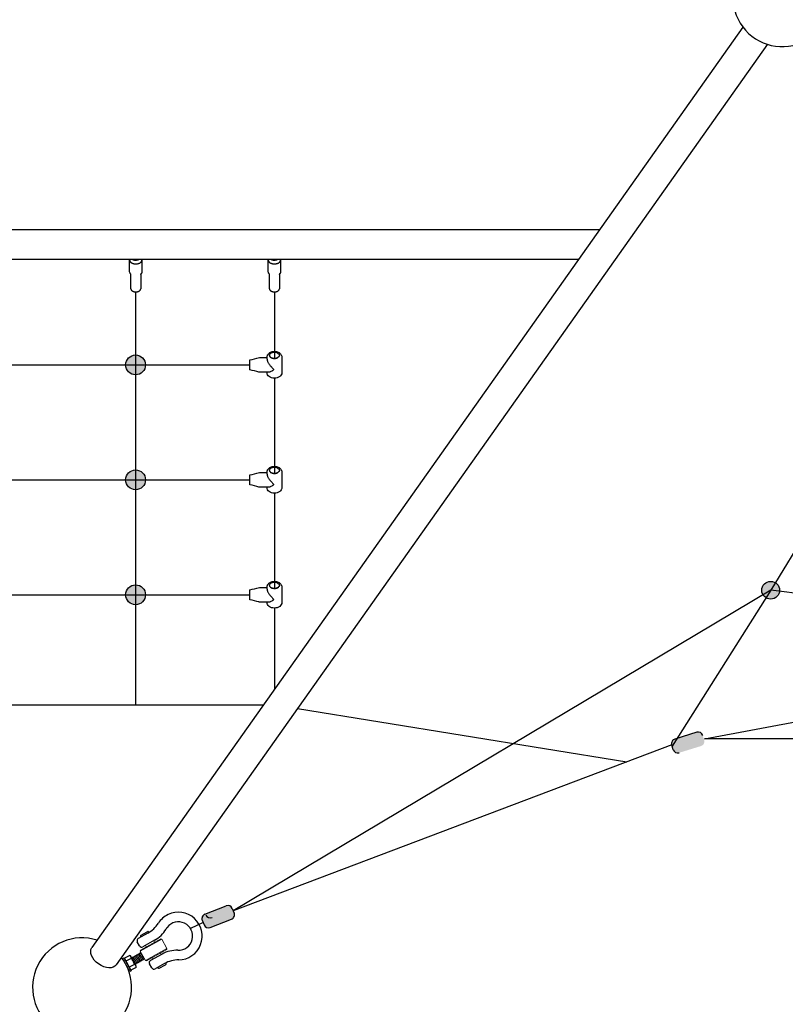
# Model space of a CAD drawing. Extents: x -265793 to 829, y -9054 to 54830.
# Drawn here: x -13463 to -11917, y -7299 to -5310 of the extents above; entities that cross this region are included whole.
import ezdxf

# ---------------------------------------------------------------- set-up
doc = ezdxf.new("R2010")
doc.units = 0
doc.layers.get('0').update_dxf_attribs({"linetype": 'CONTINUOUS'})
doc.layers.add('MAKE2D VISIBLE LINES', color=7, linetype='CONTINUOUS')

# ---------------------------------------------------------------- blocks, each defined once
blk = doc.blocks.new('802샤클부')
for p, q in [((34005.62757063539, -15441.50500494229), (34005.62757063539, -15438.30500494229)), ((34005.62757063539, -15438.30500494229), (34035.62757063539, -15438.30500494229)), ((34035.62757063539, -15441.50500494229), (34005.62757063539, -15441.50500494229)), ((34006.77093063539, -15453.43244494229), (34006.77093063539, -15441.50500494229)), ((34006.77093063539, -15441.50500494229), (34034.48421063539, -15441.50500494229)), ((34013.6987706354, -15453.43244494229), (34013.6987706354, -15441.50500494229)), ((34027.55637063539, -15453.43244494229), (34027.55637063539, -15441.50500494229)), ((34034.48421063539, -15441.50500494229), (34034.48421063539, -15453.43244494229)), ((34035.62757063539, -15438.30500494229), (34035.62757063539, -15441.50500494229)), ((34006.77093063539, -15453.43244494229), (34008.62757063539, -15454.50500494229)), ((34008.62757063539, -15454.50500494229), (34032.62757063539, -15454.50500494229)), ((34032.62757063539, -15454.50500494229), (34034.48421063539, -15453.43244494229)), ((33985.56999207521, -15491.14239813116), (33984.95105017575, -15491.14239813116)), ((33985.57116847431, -15507.34161640338), (33985.57116847431, -15485.43370712705)), ((33990.38338510857, -15480.62149049279), (34000.0078183771, -15480.62149049279)), ((34004.82003501135, -15512.45830632251), (34004.82003501135, -15485.43370712705)), ((34036.43534153925, -15512.45830632251), (34036.43534153925, -15485.43370712705)), ((34041.24755817351, -15480.62149049279), (34050.87199144204, -15480.62149049279)), ((34055.68420807629, -15507.34161640338), (34055.68420807629, -15485.43370712705)), ((34055.68420807629, -15491.14239813116), (34056.30314997576, -15491.14239813116)), ((33982.54494185861, -15493.54850644829), (33982.54494185861, -15507.98515635107)), ((33985.49263613563, -15510.3912646682), (33984.95105017574, -15510.3912646682)), ((34055.76156401587, -15510.3912646682), (34056.30314997576, -15510.3912646682)), ((34058.70925829288, -15493.54850644829), (34058.70925829288, -15507.98515635107))]:
    blk.add_line(p, q)
at = {"color": 7, "lineweight": 0}
for p, q in [((34012.99791658793, -15456.49091995101), (34028.25628356357, -15455.20629212632)), ((34012.99791658793, -15459.38203839603), (34028.25628356357, -15458.09741057134)), ((34012.99791658793, -15462.27315684106), (34028.25628356357, -15460.98852901636)), ((34012.99791658793, -15465.16427528608), (34028.25628356357, -15463.87964746138)), ((34012.99791658793, -15468.0553937311), (34028.25628356357, -15466.77076590641)), ((34012.99791658793, -15470.94651217612), (34028.25628356357, -15469.66188435143)), ((34012.99791658793, -15473.83763062114), (34028.25628356357, -15472.55300279645)), ((34014.67582796176, -15476.58748285848), (34028.25628356357, -15475.44412124147))]:
    blk.add_line(p, q, dxfattribs=at)
at = {"linetype": 'Continuous', "lineweight": 0}
for p, q in [((34004.82003501135, -15491.14239813116), (34008.19865672125, -15491.14239813116)), ((34009.6900699238, -15526.30125627648), (34009.6900699238, -15476.58748285848)), ((34031.56413022771, -15526.30125627648), (34031.56413022771, -15476.58748285848)), ((34033.05554343025, -15491.14239813116), (34036.43534153925, -15491.14239813115)), ((34004.82003501135, -15510.3912646682), (34008.19865672125, -15510.3912646682)), ((34033.05554343025, -15510.3912646682), (34036.43534153925, -15510.3912646682))]:
    blk.add_line(p, q, dxfattribs=at)
at = {"color": 7, "lineweight": 0}
for points in [[(34012.6760537923, -15459.22110699821), (34012.63652678231, -15459.30204325676), (34012.63652678231, -15459.38203839603), (34012.63652678231, -15459.4620335353), (34012.71652192157, -15459.50250166457)], [(34012.6760537923, -15462.11222544323), (34012.63652678231, -15462.19316170179), (34012.63652678231, -15462.27315684105), (34012.63652678231, -15462.35315198032), (34012.71652192157, -15462.3936201096)], [(34012.6760537923, -15464.96381687827), (34012.63652678231, -15465.04381201754), (34012.63652678231, -15465.1238071568), (34012.63652678231, -15465.20474341536), (34012.71652192157, -15465.28473855462)], [(34012.6760537923, -15467.85493532329), (34012.63652678231, -15467.93493046256), (34012.63652678231, -15468.01492560182), (34012.63652678231, -15468.09586186037), (34012.71652192157, -15468.17585699964)], [(34012.6760537923, -15470.74605376831), (34012.63652678231, -15470.82604890757), (34012.63652678231, -15470.90604404684), (34012.63652678231, -15470.98698030539), (34012.71652192157, -15471.02650731538)], [(34012.6760537923, -15459.22110699821), (34013.921154607, -15457.9769473028), (34013.96162273628, -15457.89601104425), (34013.96162273628, -15457.81601590498), (34013.921154607, -15457.73602076571), (34013.88068647772, -15457.65508450716), (34012.71652192157, -15456.65185134882)], [(34012.6760537923, -15462.11222544323), (34013.921154607, -15460.86806574782), (34013.96162273628, -15460.78712948927), (34013.96162273628, -15460.70713435), (34013.921154607, -15460.62713921074), (34013.88068647772, -15460.54620295218), (34012.71652192157, -15459.50250166457)], [(34012.6760537923, -15464.96381687827), (34013.921154607, -15463.71871606356), (34013.96162273628, -15463.67824793429), (34013.96162273628, -15463.59825279502), (34013.96162273628, -15463.51825765575), (34013.88068647772, -15463.4373213972), (34012.71652192157, -15462.3936201096)], [(34012.6760537923, -15467.85493532329), (34013.921154607, -15466.60983450859), (34013.96162273628, -15466.52983936932), (34013.96162273628, -15466.44890311076), (34013.921154607, -15466.3689079715), (34013.88068647772, -15466.32843984222), (34012.71652192157, -15465.28473855462)], [(34012.6760537923, -15470.74605376831), (34013.921154607, -15469.50095295361), (34013.96162273628, -15469.42095781434), (34013.96162273628, -15469.34002155579), (34013.921154607, -15469.26002641652), (34013.88068647772, -15469.18003127726), (34012.71652192157, -15468.17585699964)], [(34012.6760537923, -15473.59576296477), (34013.921154607, -15472.35160326936), (34013.96162273628, -15472.2706670108), (34013.96162273628, -15472.19067187154), (34013.921154607, -15472.11067673227), (34013.88068647772, -15472.02974047372), (34012.71652192157, -15471.02650731538)], [(34012.71652192157, -15456.37045668247), (34012.67699491158, -15456.41092481174), (34012.67699491158, -15456.49091995101), (34012.67699491158, -15456.57185620956), (34012.71652192157, -15456.65185134882)], [(34012.71652192157, -15456.37045668247), (34013.921154607, -15455.08582885777), (34013.96162273628, -15455.0453607285), (34013.96162273628, -15454.96536558923), (34013.96162273628, -15454.88537044996), (34013.88162759701, -15454.80443419141), (34013.54736843523, -15454.50500494229)], [(34027.29257741522, -15456.57185620956), (34027.25305040523, -15456.65185134882), (34027.25305040523, -15456.73184648809), (34027.25305040523, -15456.81278274664), (34027.3330455445, -15456.85230975664)], [(34027.29257741522, -15459.42156540602), (34027.25305040523, -15459.50250166457), (34027.25305040523, -15459.58249680384), (34027.25305040523, -15459.66249194311), (34027.3330455445, -15459.70296007238)], [(34027.29257741522, -15462.31268385104), (34027.25305040523, -15462.3936201096), (34027.25305040523, -15462.47361524886), (34027.25305040523, -15462.55361038813), (34027.3330455445, -15462.59407851741)], [(34027.29257741522, -15465.16427528608), (34027.25305040523, -15465.24427042534), (34027.25305040523, -15465.32426556461), (34027.25305040523, -15465.40520182316), (34027.3330455445, -15465.48519696243)], [(34027.29257741522, -15468.0553937311), (34027.25305040523, -15468.13538887037), (34027.25305040523, -15468.21538400963), (34027.25305040523, -15468.29632026818), (34027.3330455445, -15468.37631540745)], [(34027.29257741522, -15470.94651217612), (34027.25305040523, -15471.02650731538), (34027.25305040523, -15471.10650245465), (34027.25305040523, -15471.1874387132), (34027.3330455445, -15471.22696572319)], [(34027.29257741522, -15456.57185620956), (34028.53767822993, -15455.32675539486), (34028.57814635921, -15455.24676025559), (34028.57814635921, -15455.16582399704), (34028.53767822993, -15455.08582885777), (34028.49721010065, -15455.00583371851), (34027.91658667405, -15454.50500494229)], [(34027.29257741522, -15459.42156540602), (34028.53767822993, -15458.17740571061), (34028.57814635921, -15458.09646945205), (34028.57814635921, -15458.01647431279), (34028.53767822993, -15457.93647917352), (34028.49721010065, -15457.85554291497), (34027.3330455445, -15456.85230975664)], [(34027.29257741522, -15462.31268385104), (34028.53767822993, -15461.06852415563), (34028.57814635921, -15460.98758789708), (34028.57814635921, -15460.90759275781), (34028.53767822993, -15460.82759761855), (34028.49721010065, -15460.74666135999), (34027.3330455445, -15459.70296007238)], [(34027.29257741522, -15465.16427528608), (34028.53767822993, -15463.91917447137), (34028.57814635921, -15463.8787063421), (34028.57814635921, -15463.79871120283), (34028.57814635921, -15463.71871606356), (34028.49721010065, -15463.63777980501), (34027.3330455445, -15462.59407851741)], [(34027.29257741522, -15468.0553937311), (34028.53767822993, -15466.81029291639), (34028.57814635921, -15466.73029777713), (34028.57814635921, -15466.64936151858), (34028.53767822993, -15466.56936637931), (34028.49721010065, -15466.52889825003), (34027.3330455445, -15465.48519696243)], [(34027.29257741522, -15470.94651217612), (34028.53767822993, -15469.70141136142), (34028.57814635921, -15469.62141622215), (34028.57814635921, -15469.5404799636), (34028.53767822993, -15469.46048482433), (34028.49721010065, -15469.38048968507), (34027.3330455445, -15468.37631540745)], [(34027.29257741522, -15473.79622137258), (34028.53767822993, -15472.55206167717), (34028.57814635921, -15472.47112541861), (34028.57814635921, -15472.39113027935), (34028.53767822993, -15472.31113514008), (34028.49721010065, -15472.23019888153), (34027.3330455445, -15471.22696572319)], [(34012.6760537923, -15473.59576296477), (34012.63652678231, -15473.67669922332), (34012.63652678231, -15473.75669436259), (34012.63652678231, -15473.83668950186), (34012.71652192157, -15473.87715763113)], [(34012.6760537923, -15476.48688140979), (34012.63652678231, -15476.56781766835), (34012.63652678231, -15476.58748285848)], [(34012.6760537923, -15476.48688140979), (34013.921154607, -15475.24272171438), (34013.96162273628, -15475.16178545583), (34013.96162273628, -15475.08179031656), (34013.921154607, -15475.0017951773), (34013.88068647772, -15474.92085891874), (34012.71652192157, -15473.87715763113)], [(34027.29257741522, -15473.79622137258), (34027.25305040523, -15473.87715763113), (34027.25305040523, -15473.9571527704), (34027.25305040523, -15474.03714790966), (34027.3330455445, -15474.07761603894)], [(34027.39250990912, -15476.58748285848), (34028.53767822993, -15475.44318012219), (34028.57814635921, -15475.36224386364), (34028.57814635921, -15475.28224872437), (34028.53767822993, -15475.2022535851), (34028.49721010065, -15475.12131732655), (34027.3330455445, -15474.07761603894)]]:
    blk.add_lwpolyline(points, dxfattribs=at)
at = {"linetype": 'Continuous', "lineweight": 0, "flags": 128}
blk.add_lwpolyline([(34008.19865672125, -15524.80984307394), (34009.69006992379, -15526.30125627648), (34031.56413022771, -15526.30125627648), (34033.05554343025, -15524.80984307394), (34033.05554343025, -15478.07889606101), (34031.56413022771, -15476.58748285848), (34009.69006992379, -15476.58748285848), (34008.19865672125, -15478.07889606102)], close=True, dxfattribs=at)
for centre, radius, start, end in [((34010.2348506354, -15448.37521910206), 6.129785882517282, 235.5910134984968, 304.4089865015031), ((34020.79520210031, -15430.50559037251), 24, 252.8014038224537, 269.5998061020558), ((34020.45993917047, -15430.50559037251), 24, 270.4001938979442, 287.1985961775463), ((34031.0202906354, -15448.37521910206), 6.129785882517282, 235.5910134984968, 304.4089865015031), ((33984.95105017575, -15493.54850644828), 2.40610831712995, 90, 180), ((33990.38338510857, -15485.43370712705), 4.812216634259901, 90, 180), ((34000.0078183771, -15485.43370712705), 4.812216634259901, 0, 90), ((34041.24755817351, -15485.43370712705), 4.812216634259901, 90, 180), ((34050.87199144204, -15485.43370712705), 4.812216634259901, 0, 90), ((34056.30314997576, -15493.54850644828), 2.40610831712995, 0, 90), ((33925.41846054607, -15507.34161640338), 60.15270792824876, 331.6493987503188, 0), ((33984.95105017574, -15507.98515635107), 2.40610831712995, 180, 270), ((34115.83691600454, -15507.34161640338), 60.15270792824876, 180, 208.3506012496811), ((34056.30314997576, -15507.98515635107), 2.40610831712995, 270, 0), ((33944.6673270831, -15512.45830632251), 60.15270792824876, 328.6603174063367, 0), ((34096.5880494675, -15512.45830632251), 60.15270792824876, 180, 211.3396825936633), ((34020.62768827531, -15558.71501820438), 48.03242717547389, 151.6493987503211, 356.7661122595607), ((34020.62768827531, -15558.71501820438), 28.78356063843179, 148.6603174063397, 23.39149482743287), ((34020.62768827531, -15558.71501820438), 28.78356063843347, 23.39149482743887, 31.33968259366339), ((34020.62768827531, -15558.71501820438), 48.03242717547307, 356.7661122595622, 28.35060124968112)]:
    blk.add_arc(centre, radius, start, end)

msp = doc.modelspace()

# ---------------------------------------------------------------- hatches: boundary and pattern name
h = msp.add_hatch(color=256)
edge = h.paths.add_edge_path()
edge.add_arc((-13229.17099159465, -6007.079138221983), 20, 0, 360)
h = msp.add_hatch(color=256)
edge = h.paths.add_edge_path()
edge.add_arc((-13229.17099159465, -6239.231310060359), 20, 0, 360)
h = msp.add_hatch(color=256)
edge = h.paths.add_edge_path()
edge.add_arc((-13229.17099159465, -6471.402843038293), 20, 0, 360)
h = msp.add_hatch(color=256)
edge = h.paths.add_edge_path()
edge.add_arc((-11946.61089266092, -6462.258334189497), 18, 0, 360)
h = msp.add_hatch(color=256)
edge = h.paths.add_edge_path()
edge.add_line((-12095.83995163065, -6749.111654751559), (-12139.99995558337, -6762.750552724119))
edge.add_arc((-12137.19652694864, -6771.82748986669), 9.5, 467.1633990416975, 557.1633990417146)
edge.add_line((-12146.2734640912, -6774.630918501414), (-12143.31003881279, -6784.225892543403))
edge.add_arc((-12134.23310167023, -6781.422463908679), 9.5, 197.1633990417135, 287.1633990416975)
edge.add_line((-12131.4296730355, -6790.499401051235), (-12087.26966908278, -6776.860503078675))
edge.add_arc((-12090.0730977175, -6767.783565936119), 9.5, 287.1633990416975, 377.1633990416976)
edge.add_line((-12080.99616057495, -6764.98013730138), (-12083.95958585335, -6755.385163259391))
edge.add_arc((-12093.03652299591, -6758.18859189413), 9.5, 377.1633990416976, 467.1633990416975)
h = msp.add_hatch(color=256)
edge = h.paths.add_edge_path()
edge.add_line((-13078.50283971531, -7143.493129148959), (-13035.5200797066, -7126.50466750452))
edge.add_arc((-13039.01199964984, -7117.669708811347), 9.5, 291.5658627921705, 381.5658627921875)
edge.add_line((-13030.17704095665, -7114.177788868114), (-13033.86825096349, -7104.83860341473))
edge.add_arc((-13042.70320965667, -7108.330523357956), 9.5, 21.56586279218748, 111.5658627921706)
edge.add_line((-13046.19512959989, -7099.49556466479), (-13089.17788960858, -7116.48402630923))
edge.add_arc((-13085.68596966536, -7125.31898500241), 9.5, 111.5658627921706, 201.5658627921875)
edge.add_line((-13094.52092835854, -7128.810904945629), (-13090.82971835171, -7138.150090399027))
edge.add_arc((-13081.99475965854, -7134.658170455794), 9.5, 201.5658627921875, 291.5658627921705)

# ---------------------------------------------------------------- linework, layer by layer
for p, q in [((-12002.68771841596, -5324.64886769525), (-13317.52220482285, -7184.105630647773)), ((-11953.28967526983, -5359.578558981222), (-13268.12416167673, -7219.035321933745)), ((-14725.49630057373, -5733.789391946018), (-12291.99375757266, -5733.789391947105)), ((-12334.7737178344, -5794.289391947037), (-14682.71634031122, -5794.289391947036)), ((-12933.74512104797, -5991.591817877443), (-12933.74512087709, -6022.556966922532)), ((-12933.74512104802, -6223.759064704271), (-12933.74512087713, -6254.724213749369)), ((-12933.74512104806, -6455.974329244676), (-12933.74512087717, -6486.939478289767)), ((-12095.83995163065, -6749.111654751559), (-12139.99995558337, -6762.750552724126)), ((-12143.31003881279, -6784.225892543403), (-12146.2734640912, -6774.630918501414)), ((-13089.17788960858, -7116.48402630923), (-13046.19512959989, -7099.49556466479)), ((-13033.86825096349, -7104.83860341473), (-13030.17704095665, -7114.177788868114)), ((-13094.52092835854, -7128.810904945629), (-13090.82971835171, -7138.150090399027)), ((-13078.50283971531, -7143.493129148959), (-13035.5200797066, -7126.50466750452))]:
    msp.add_line(p, q)
at = {"color": 1}
for p, q in [((-13229.17099159465, -5859.611090747862), (-13229.17099159465, -6693.673045204125)), ((-12948.92495596937, -5859.61580881445), (-12948.92495596937, -5994.128737712523)), ((-14019.24589253828, -6007.079138221983), (-12998.24605975821, -6007.079138221983)), ((-12948.92495596937, -6033.886700424689), (-12948.92495596937, -6226.355491085322)), ((-11763.76346858919, -6162.258334189497), (-11946.61089266092, -6462.258334189497)), ((-14019.24931828876, -6239.231310060359), (-12998.24945715252, -6239.231310060359)), ((-12948.92495596937, -6266.053947251526), (-12948.92495596937, -6458.664927999171)), ((-11946.61089266092, -6462.258334189497), (-13031.84315773288, -7109.437255407505)), ((-11946.61089266092, -6462.258334189497), (-12145.48881026229, -6777.171469523626)), ((-11063.29403354887, -6569.210839532458), (-11946.61089266092, -6462.258334189497)), ((-14019.24975566812, -6471.402843038293), (-12998.24987820327, -6471.402843038293)), ((-12948.92495596937, -6498.269211791927), (-12948.92495596937, -6662.830402265758)), ((-12080.14505598127, -6762.544234681209), (-11063.29403354887, -6569.210839532458)), ((-14046.75606020481, -6693.673045204126), (-12970.73399794081, -6693.673045204126)), ((-12902.01698076775, -6701.281581410083), (-12237.40058807367, -6809.083247654524)), ((-12146.27346409119, -6774.630918501422), (-13031.84315773288, -7109.437255407505)), ((-10900.58096456261, -6762.544234681201), (-12080.14505598127, -6762.544234681209)), ((-13092.67532335512, -7133.480497672335), (-13118.31600729739, -7145.25614205917))]:
    msp.add_line(p, q, dxfattribs=at)
for centre, radius in [((-13229.17099159465, -6007.079138221983), 20), ((-13229.17099159465, -6239.231310060359), 20), ((-13229.17099159465, -6471.402843038293), 20), ((-11946.61089266092, -6462.258334189497), 18)]:
    msp.add_circle(centre, radius)
for centre, radius, start, end in [((-11922.95859144594, -5264.289391947037), 100, 322.8722106492931, 287.656568716226), ((-12948.74516359109, -5999.103392299634), 18.90704308052693, 58.06845334129746, 121.9312416203075), ((-12948.74516359114, -6231.270639126473), 18.90704308052693, 58.06845334129746, 121.9312416203075), ((-12948.74516359118, -6463.485903666875), 18.90704308052693, 58.06845334129746, 121.9312416203075), ((-12093.03652299591, -6758.18859189413), 9.5, 17.16339904183942, 107.1633990418394), ((-12137.19652694864, -6771.82748986669), 9.5, 107.1633990418394, 197.1633990418394), ((-12134.23310167023, -6781.422463908679), 9.5, 197.1633990418394, 287.1633990418394), ((-13042.70320965667, -7108.330523357956), 9.5, 21.56586279218748, 111.5658627921706), ((-13085.68596966536, -7125.31898500241), 9.5, 111.5658627921706, 201.5658627921875), ((-13078.28145993557, -7114.651441699487), 9.5, 201.5658627921875, 291.5658627921705), ((-13039.01199964984, -7117.669708811347), 9.5, 291.5658627921705, 21.56586279218748), ((-13081.99475965854, -7134.658170455794), 9.5, 201.5658627921875, 291.5658627921705), ((-13337.17215381901, -7264.289391947033), 100, 72.2874531265667, 37.27755939039628)]:
    msp.add_arc(centre, radius, start, end)
for centre in [(-12948.74948215593, -5987.897776327308), (-12948.74948215597, -6220.065023154146), (-12948.74948215601, -6452.280287694548)]:
    msp.add_ellipse(centre, major_axis=(-9.99492975992689, 0.1757239362004839), ratio=0.6246232532373642)
at = {"extrusion": (0, 0, -1)}
msp.add_ellipse((-13292.82318324979, -7201.570476290759), major_axis=(-24.69902157306085, 17.4648456429876), ratio=0.626673503454009, start_param=3.141592653589684, end_param=6.283185307179476, dxfattribs=at)
at = {"layer": 'MAKE2D VISIBLE LINES'}
for points in [[(-13241.2450750662, -5817.922834402756), (-13241.24507501602, -5806.570183466518), (-13241.24507496584, -5795.21753253028)], [(-13241.24507497492, -5795.209334534853), (-13241.24507497492, -5794.749363240766), (-13241.24507497492, -5794.289391946681)], [(-13216.24507497492, -5794.289391946693), (-13216.24507497492, -5794.745264243009), (-13216.24507497492, -5795.201136539323)], [(-13216.24507497492, -5795.209334534858), (-13216.24507497492, -5806.566084468806), (-13216.24507497492, -5817.922834402754)], [(-12961.24512087704, -5795.209334534982), (-12961.24512087704, -5794.749363240893), (-12961.24512087704, -5794.289391946804)], [(-12961.24512087704, -5817.922834402863), (-12961.24512087704, -5806.570183466627), (-12961.24512087704, -5795.217532530392)], [(-12936.24512087704, -5794.289391946815), (-12936.24512087704, -5794.745264243129), (-12936.24512087704, -5795.201136539443)], [(-12936.24512087704, -5795.209334534984), (-12936.24512087704, -5806.566084468932), (-12936.24512087704, -5817.922834402882)], [(-13238.74507497493, -5853.289972898005), (-13238.74507497493, -5838.320558627443), (-13238.74507497492, -5823.35114435688)], [(-13218.31369492468, -5823.389346109323), (-13218.82522970566, -5823.994350132568), (-13219.33676445533, -5824.599354180889)], [(-13218.74507497494, -5823.8995492902), (-13218.74507497493, -5838.591485361967), (-13218.74507497493, -5853.283421433734)], [(-12958.74512087705, -5853.289972898136), (-12958.74512087704, -5838.320558627573), (-12958.74512087704, -5823.35114435701)], [(-12938.3137408277, -5823.389346109323), (-12938.82527560865, -5823.994350132522), (-12939.33681035455, -5824.5993541808)], [(-12938.74512087705, -5823.899549290321), (-12938.74512087705, -5838.5914854446), (-12938.74512087705, -5853.283421598881)], [(-12963.74512087708, -5995.580109488395), (-12963.74512087708, -5993.586841682474), (-12963.74512087708, -5991.593573876553)], [(-12963.74512087709, -6022.556964949508), (-12963.74512087709, -6022.241702662368), (-12963.74512087709, -6021.92644037523)], [(-12963.74512087713, -6227.747356315233), (-12963.74512087713, -6225.754088509311), (-12963.74512087713, -6223.76082070339)], [(-12963.74512087713, -6254.724211776345), (-12963.74512087713, -6254.408949489205), (-12963.74512087713, -6254.093687202066)], [(-12963.74512087717, -6459.962620857316), (-12963.74512087717, -6457.969353050552), (-12963.74512087717, -6455.976085243788)], [(-12963.74512087718, -6486.939476316746), (-12963.74512087718, -6486.624214029606), (-12963.74512087718, -6486.308951742467)]]:
    msp.add_open_spline(points, degree=2, dxfattribs=at)
for points, weights, knots in [([(-13241.2450682591, -5795.217532530397), (-13241.23376452327, -5802.116759349818), (-13230.42842886013, -5803.045867070718), (-13218.04229468933, -5804.110901350905), (-13216.35894080412, -5796.274368815048)], [0.9502310350844329, 0.7345655204503088, 1, 0.7071067811865476, 1], [3.288854809226815, 3.288854809226815, 3.288854809226815, 4.71238898038469, 4.71238898038469, 6.283185307179586, 6.283185307179586, 6.283185307179586]), ([(-13235.06270629456, -5794.289391946684), (-13232.81356843125, -5795.106865035626), (-13230.42842886013, -5795.301781955628), (-13226.15168303443, -5795.669522273085), (-13222.42744365528, -5794.289391946691)], [1, 0.9910970696941335, 1, 0.8748740192939201, 0.8566573833045584], [0, 0, 0, 4.757698026154721, 4.757698026154721, 5.428752930313848, 5.428752930313848, 5.428752930313848]), ([(-12961.24511416123, -5795.21753253052), (-12961.23381042538, -5802.116759349939), (-12950.42847476225, -5803.045867070838), (-12938.04234059145, -5804.110901351028), (-12936.35898670623, -5796.274368815168)], [0.9502310350844329, 0.7345655204503088, 1, 0.7071067811865476, 1], [3.288854809226815, 3.288854809226815, 3.288854809226815, 4.71238898038469, 4.71238898038469, 6.283185307179586, 6.283185307179586, 6.283185307179586]), ([(-12955.06275219667, -5794.289391946806), (-12952.81361433335, -5795.106865035745), (-12950.42847476226, -5795.30178195575), (-12946.15172893656, -5795.669522273211), (-12942.4274895574, -5794.289391946812)], [1, 0.99109706969415, 1, 0.8748740192939419, 0.8566573833045648], [0, 0, 0, 4.75769802615237, 4.75769802615237, 5.42875293031138, 5.42875293031138, 5.42875293031138]), ([(-13238.74506960952, -5853.296526873885), (-13238.73603270972, -5858.815912225798), (-13230.09175808311, -5859.5591989267), (-13220.18285074647, -5860.411226350852), (-13218.83616763828, -5854.142000322165)], [0.9502312585271331, 0.7345653829471881, 1, 0.7071067811865476, 1], [3.288854071792886, 3.288854071792886, 3.288854071792886, 4.71238898038469, 4.71238898038469, 6.283185307179586, 6.283185307179586, 6.283185307179586]), ([(-12958.71415411904, -5853.787497488919), (-12958.08019677921, -5858.872308888984), (-12950.09180398523, -5859.55919892682), (-12940.18289664858, -5860.411226350972), (-12938.83621354041, -5854.142000322287)], [0.9272534427139226, 0.7496634356112447, 1, 0.7071067811865476, 1], [3.369825443416075, 3.369825443416075, 3.369825443416075, 4.71238898038469, 4.71238898038469, 6.283185307179586, 6.283185307179586, 6.283185307179586]), ([(-12998.24592209954, -6016.979133673991), (-12998.24691187148, -6012.068966627602), (-12998.24605986691, -6007.158799555373), (-12998.24606926552, -6002.163770392202), (-12998.24201186739, -5997.178163033497)], [0.9999999993564821, 0.9999999820912604, 1, 0.9999999853394774, 1], [0.1896079378343725, 0.1896079378343725, 0.1896079378343725, 10.00994211395533, 10.00994211395533, 20.00000034267791, 20.00000034267791, 20.00000034267791]), ([(-12998.24421897168, -6481.36167719795), (-12998.25187852213, -6476.375745606231), (-12998.2498673738, -6471.375742960818), (-12998.25225188178, -6466.380712306294), (-12998.24589340546, -6461.561645107209)], [1, 0.999999541377403, 1, 0.9999996313056927, 1], [0, 0, 0, 10.00000304227795, 10.00000304227795, 19.99006303412655, 19.99006303412655, 19.99006303412655])]:
    msp.add_rational_spline(points, weights, degree=2, knots=knots, dxfattribs=at)
for points, weights in [([(-13216.35894080412, -5796.274368815048), (-13216.24449092687, -5795.743855002702), (-13216.24508169074, -5795.201136539321)], [1, 0.9943041018255326, 1]), ([(-12936.35898670623, -5796.274368815168), (-12936.24453682896, -5795.743855002825), (-12936.24512759286, -5795.201136539443)], [1, 0.994304101825538, 1]), ([(-13216.42490661648, -5819.611943907314), (-13216.89527025262, -5821.737670623296), (-13218.31369426662, -5823.389345330301)], [1, 0.9699179406580117, 1]), ([(-13216.24507497492, -5817.922836173266), (-13216.24523892057, -5818.776945515474), (-13216.42490661648, -5819.611943907314)], [1, 0.9944005844251553, 1]), ([(-12936.4249525186, -5819.611943907439), (-12936.89531615474, -5821.737670623426), (-12938.31374016875, -5823.389345330423)], [1, 0.9699179406578928, 1]), ([(-12936.24512087704, -5817.922836173389), (-12936.24528482267, -5818.7769455156), (-12936.4249525186, -5819.611943907439)], [1, 0.9944005844249248, 1]), ([(-13238.71538213574, -5852.802773888854), (-13238.72768203888, -5852.903499638735), (-13238.7349057836, -5853.004716148345)], [1, 0.9996842232422524, 1]), ([(-13218.83615307448, -5854.141932520399), (-13218.75936790283, -5853.785629489956), (-13218.74723108596, -5853.421348678274)], [1, 0.9959995965807134, 1]), ([(-13218.75546217898, -5852.986942783546), (-13218.75413392386, -5853.005370484635), (-13218.75297505139, -5853.023809612707)], [1, 0.9999894457005563, 1]), ([(-12958.74138186737, -5853.462970806981), (-12958.73856949342, -5853.528007502082), (-12958.73365061882, -5853.592918871096)], [1, 0.9998686385416774, 1]), ([(-12958.71632444632, -5852.810173597449), (-12958.72799377369, -5852.907220124061), (-12958.73495180008, -5853.004717751735)], [1, 0.9997068942285747, 1]), ([(-12938.83620364174, -5854.141954239667), (-12938.79493276555, -5853.950037449555), (-12938.77217566787, -5853.755056799087)], [1, 0.9988570601786276, 1]), ([(-12938.75603343005, -5852.986981673534), (-12938.75455944427, -5853.006929511941), (-12938.75328398506, -5853.026891027297)], [1, 0.9999876277261652, 1]), ([(-12938.7552897104, -5853.5752246295), (-12938.75005289594, -5853.501823510616), (-12938.74751051972, -5853.428279749478)], [1, 0.9998319308258606, 1]), ([(-12998.24947567989, -6238.999465912235), (-12998.25244075225, -6234.004436254672), (-12998.24561636968, -6229.346311284893)], [1, 0.9999996915173438, 1]), ([(-12998.24434764122, -6249.146380500828), (-12998.24914395423, -6243.81614475705), (-12998.24947567758, -6238.999476046223)], [1, 0.9999998795227232, 1])]:
    msp.add_rational_spline(points, weights, degree=2, dxfattribs=at)
for points, knots in [([(-13239.17645635591, -5823.389344534689), (-13239.34137468778, -5823.194234449869), (-13239.65336946064, -5822.793964082157), (-13240.20601937912, -5821.949338211094), (-13240.96727587848, -5820.384085094744), (-13241.24622270553, -5818.90395547281), (-13241.24507497492, -5817.92283519036)], [0, 0, 0, 0, 0.7665118617939779, 1.520944291928561, 3.025947126174412, 5.967967080309374, 5.967967080309374, 5.967967080309374, 5.967967080309374]), ([(-12959.17650225803, -5823.389344534809), (-12959.3414205899, -5823.194234449995), (-12959.65341536275, -5822.793964082279), (-12960.20606528124, -5821.94933821122), (-12960.9673217806, -5820.384085094865), (-12961.24626860765, -5818.90395547293), (-12961.24512087704, -5817.922835190479)], [0, 0, 0, 0, 0.7665118617940767, 1.520944291928411, 3.025947126174228, 5.967967080311826, 5.967967080311826, 5.967967080311826, 5.967967080311826]), ([(-12963.74512087708, -5991.593571552739), (-12963.74527946517, -5991.182563914957), (-12963.68853811442, -5990.361569374481), (-12963.35323897253, -5988.740331623951), (-12962.51392611367, -5986.785794084766), (-12960.90246330306, -5984.700108917939), (-12959.50964256693, -5983.564717133117), (-12958.74512087708, -5983.057298309903)], [0, 0, 0, 0, 1.232787752719297, 2.46372641804599, 4.954391413035356, 7.560211520645901, 10.31356353285514, 10.31356353285514, 10.31356353285514, 10.31356353285514]), ([(-12938.74512087708, -5983.057351549131), (-12938.35577729098, -5983.315676544256), (-12937.61556795834, -5983.862368050251), (-12936.30332107523, -5985.069708505582), (-12934.97930425672, -5986.781377137893), (-12933.97465401248, -5989.114650883863), (-12933.74500821409, -5990.770537594384), (-12933.74512104797, -5991.591817877443)], [0, 0, 0, 0, 1.402121121711949, 2.755784383561887, 5.343188127555834, 7.847776366323926, 10.31173863302478, 10.31173863302478, 10.31173863302478, 10.31173863302478]), ([(-12998.24201186739, -5997.178163033497), (-12991.90042738898, -5995.592298832764), (-12985.43240100309, -5993.974699739019), (-12978.86759539075, -5992.332765424155), (-12978.39697906344, -5992.245800662915), (-12977.95710037163, -5992.225520459966), (-12973.02429671278, -5992.230281955568), (-12968.33863139483, -5992.225053490109), (-12963.74512087708, -5992.226440284723)], [0, 0, 0, 0, 19.6109961636404, 20.00068387472012, 20.30194073844332, 21.04354086599104, 21.31988211109954, 35.10044636539713, 35.10044636539713, 35.10044636539713, 35.10044636539713]), ([(-12963.74512076303, -5995.581280456843), (-12963.74439338037, -5996.128987438808), (-12963.57950599129, -5997.367921891642), (-12962.96074837574, -5999.361263840887), (-12961.94415705781, -6001.591405797748), (-12960.07916390185, -6004.833564719018), (-12957.83778736737, -6007.866240730273), (-12955.62562846291, -6010.460648476843), (-12954.16884524059, -6012.065020438893), (-12953.15181775032, -6013.157608915295), (-12952.2450763798, -6014.138895844451), (-12951.66723573083, -6014.806022362669), (-12951.11463735053, -6015.555400335104), (-12950.86213733425, -6016.166948212354), (-12950.85116113634, -6016.663529522226), (-12950.98071489365, -6017.06202138666), (-12951.21063469293, -6017.450560256259), (-12951.73976648212, -6018.061248796008), (-12952.72523305398, -6018.884608918868), (-12954.69512750148, -6020.169517884982), (-12956.88459198392, -6021.226066203171), (-12959.02291417206, -6021.820039603135), (-12960.00051573321, -6021.926350202626), (-12960.43182065073, -6021.926847547522)], [0, 0, 0, 0, 1.641372695972126, 3.732871210586784, 6.244725944642308, 8.983630921815962, 14.94323940100155, 17.53190064006824, 19.21578302296754, 21.44130002313405, 22.01167943983109, 23.22329920793374, 24.08867000225225, 24.79965286087476, 25.1790281510976, 25.55661943079925, 26.04173150640671, 26.52993855830177, 27.97267938863884, 29.88206381838864, 33.58276312958258, 35.22801032063263, 36.52149066501169, 36.52149066501169, 36.52149066501169, 36.52149066501169]), ([(-12958.74441191586, -5987.722052391107), (-12958.75957516683, -5988.379008126481), (-12958.44199593169, -5989.689531148191), (-12957.17453279472, -5991.350564317818), (-12955.3546184143, -5992.655142401532), (-12952.2476116189, -5993.925791846965), (-12948.63510572438, -5994.309518905849), (-12945.07895567964, -5993.781939837243), (-12943.36328718792, -5993.166289811526), (-12942.62264633103, -5992.80423459825)], [0, 0, 0, 0, 1.968817909348186, 3.936428760610057, 6.175483494336009, 8.631450406435313, 13.9497054314102, 16.90588200134034, 19.38181002817425, 19.38181002817425, 19.38181002817425, 19.38181002817425]), ([(-12942.62264633103, -5992.80423459825), (-12941.34747523862, -5992.178948434706), (-12940.33020986285, -5991.367815907986), (-12939.11619539727, -5989.693647597016), (-12938.81063066126, -5988.890978002657), (-12938.754552396, -5988.073500263508)], [0, 0, 0, 0, 4.825169954587166, 4.825169954587166, 8.7046728475175, 8.7046728475175, 8.7046728475175, 8.7046728475175]), ([(-12960.43182213358, -6021.926181709643), (-12966.21251797917, -6021.924367197682), (-12972.11548780305, -6021.930808035248), (-12978.13050441908, -6021.925946899457), (-12978.59960389483, -6021.88227805653), (-12979.21580767778, -6021.736885573888), (-12985.80151703239, -6020.084883817493), (-12992.16232078938, -6018.501404413442), (-12998.24434764117, -6016.979133673991)], [0, 0, 0, 0, 17.34278110912224, 17.70708084334441, 18.04667702194897, 18.75002994781384, 19.60668393705454, 38.41539114407799, 38.41539114407799, 38.41539114407799, 38.41539114407799]), ([(-12933.74512087709, -6022.556966922532), (-12933.74003736381, -6024.081546570902), (-12934.58160489915, -6027.237053586745), (-12938.02226427937, -6031.00367501154), (-12942.9932785719, -6033.359295811626), (-12948.75045607254, -6034.162468120829), (-12954.50393253598, -6033.357129515269), (-12959.46556277201, -6031.002823006052), (-12962.90498897818, -6027.242311388478), (-12963.75029862611, -6024.088098002703), (-12963.74512087709, -6022.556967150827)], [0, 0, 0, 0, 4.576834045201166, 9.484023919312694, 14.94647178015852, 20.84596311551508, 26.75129684153596, 32.20300057097135, 37.08908047959982, 41.6851205338726, 41.6851205338726, 41.6851205338726, 41.6851205338726]), ([(-12963.74512087713, -6223.76081837958), (-12963.74527946521, -6223.349810741799), (-12963.68853811447, -6222.528816201326), (-12963.35323897258, -6220.90757845079), (-12962.51392611372, -6218.953040911609), (-12960.90246330311, -6216.867355744778), (-12959.50964256698, -6215.731963959955), (-12958.74512087712, -6215.224545136739)], [0, 0, 0, 0, 1.232787752719443, 2.463726418046041, 4.954391413035991, 7.560211520644672, 10.31356353286076, 10.31356353286076, 10.31356353286076, 10.31356353286076]), ([(-12958.7448866702, -6220.066939586073), (-12958.74007001883, -6220.653429835102), (-12958.44188477392, -6221.882102340611), (-12957.25538703762, -6223.496915789076), (-12955.46231430484, -6224.822378233423), (-12952.35358492571, -6226.132850115278), (-12948.70568614359, -6226.540537452422), (-12945.10809912465, -6226.017693456728), (-12943.37164532103, -6225.396580021338), (-12942.62264633107, -6225.030245010299)], [0, 0, 0, 0, 1.759042794868145, 3.706969256527486, 5.922098762732139, 8.39170025184823, 13.76834187717903, 16.75858981048649, 19.26295288649938, 19.26295288649938, 19.26295288649938, 19.26295288649938]), ([(-12942.62264633107, -6225.030245010299), (-12941.33016408303, -6224.396112249957), (-12940.30300001103, -6223.571238250646), (-12939.09389407934, -6221.874543077361), (-12938.79620150459, -6221.065485036793), (-12938.75113372135, -6220.242870054927)], [0, 0, 0, 0, 4.890755238083165, 4.890755238083165, 8.793420269880615, 8.793420269880615, 8.793420269880615, 8.793420269880615]), ([(-12938.74512087712, -6215.224598375969), (-12938.35577729102, -6215.482923371094), (-12937.61556795838, -6216.029614877089), (-12936.30332107528, -6217.236955332417), (-12934.97930425676, -6218.948623964727), (-12933.97465401253, -6221.281897710693), (-12933.74500821414, -6222.937784421214), (-12933.74512104802, -6223.759064704271)], [0, 0, 0, 0, 1.402121121706705, 2.755784383557546, 5.343188127551051, 7.847776366318814, 10.31173863301457, 10.31173863301457, 10.31173863301457, 10.31173863301457]), ([(-12998.24561636968, -6229.346311284893), (-12991.90283038638, -6227.760146571899), (-12985.43360251191, -6226.14224709354), (-12978.86759538491, -6224.500012246013), (-12978.39697906661, -6224.41304749243), (-12977.95710037091, -6224.392767286145), (-12973.02429671417, -6224.397528783566), (-12968.33863139409, -6224.392300316266), (-12963.74512087713, -6224.393687111561)], [0, 0, 0, 0, 19.61471167203809, 20.00439938311787, 20.30565624684055, 21.04725637438873, 21.32359761949724, 35.10416187379391, 35.10416187379391, 35.10416187379391, 35.10416187379391]), ([(-12963.74512076308, -6227.74852728368), (-12963.74439338041, -6228.296234265646), (-12963.57950599134, -6229.535168718479), (-12962.96074837578, -6231.528510667725), (-12961.94415705785, -6233.758652624585), (-12960.0791639019, -6237.000811545857), (-12957.83778736741, -6240.033487557109), (-12955.62562846295, -6242.627895303679), (-12954.16884524063, -6244.232267265728), (-12953.15181775036, -6245.324855742133), (-12952.24507637984, -6246.306142671288), (-12951.66723573087, -6246.973269189509), (-12951.11463735057, -6247.72264716194), (-12950.8621373343, -6248.334195039195), (-12950.85116113638, -6248.830776349062), (-12950.9807148937, -6249.229268213499), (-12951.21063469297, -6249.617807083095), (-12951.73976648217, -6250.228495622845), (-12952.72523305402, -6251.051855745718), (-12954.69512750419, -6252.336764713525), (-12956.88459199369, -6253.393313034641), (-12959.02291419263, -6253.987286434819), (-12960.00051576138, -6254.093597031775), (-12960.43182068175, -6254.094094374345)], [0, 0, 0, 0, 1.641372695971341, 3.732871210585823, 6.244725944642311, 8.983630921815909, 14.94323940100073, 17.53190064006764, 19.2157830229671, 21.44130002313395, 22.01167943983035, 23.22329920793364, 24.08867000225173, 24.79965286087429, 25.17902815109736, 25.5566194307991, 26.04173150640671, 26.52993855830159, 27.97267938863857, 29.88206381838871, 33.5827631391443, 35.22801034311419, 36.52149069597844, 36.52149069597844, 36.52149069597844, 36.52149069597844]), ([(-12960.43182216459, -6254.093428536483), (-12966.21251799986, -6254.091614024521), (-12972.11548781343, -6254.098054862087), (-12978.13050441914, -6254.093193726291), (-12978.59960389489, -6254.049524883362), (-12979.21580767784, -6253.904132400721), (-12985.80151703244, -6252.25213064433), (-12992.16232078943, -6250.668651240278), (-12998.24434764121, -6249.146380500827)], [0, 0, 0, 0, 17.34278107817032, 17.70708081239751, 18.04667699099812, 18.75002991686529, 19.6066839061034, 38.41539111311519, 38.41539111311519, 38.41539111311519, 38.41539111311519]), ([(-12933.74512087713, -6254.724213749369), (-12933.74003736367, -6256.24879339765), (-12934.58160489929, -6259.404300413583), (-12938.02226427936, -6263.170921838367), (-12942.99327857196, -6265.526542638469), (-12948.75045607255, -6266.329714947661), (-12954.50393253602, -6265.524376342107), (-12959.46556277206, -6263.170069832887), (-12962.90498897822, -6259.409558215318), (-12963.75029862614, -6256.25534482954), (-12963.74512087713, -6254.724213977666)], [0, 0, 0, 0, 4.576834045272647, 9.484023919383974, 14.94647178023017, 20.84596311558494, 26.751296841607, 32.20300057104271, 37.08908047967132, 41.68512053394317, 41.68512053394317, 41.68512053394317, 41.68512053394317]), ([(-12998.24589340546, -6461.561645107209), (-12991.9030150766, -6459.97545729737), (-12985.43369485782, -6458.357534731971), (-12978.86759538449, -6456.71527678603), (-12978.39697906689, -6456.628312033037), (-12977.95710037089, -6456.608031826494), (-12973.02429671432, -6456.612793324057), (-12968.33863139406, -6456.607564856616), (-12963.74512087717, -6456.608951651963)], [0, 0, 0, 0, 19.6149972395157, 20.0046849505958, 20.30594181431945, 21.04754194186578, 21.32388318697475, 35.10444744127234, 35.10444744127234, 35.10444744127234, 35.10444744127234]), ([(-12963.74512087717, -6455.976082919982), (-12963.74527946526, -6455.5650752822), (-12963.68853811451, -6454.744080741724), (-12963.35323897262, -6453.122842991191), (-12962.51392611376, -6451.168305452009), (-12960.90246330315, -6449.082620285178), (-12959.50964256701, -6447.947228500355), (-12958.74512087717, -6447.439809677139)], [0, 0, 0, 0, 1.232787752722184, 2.463726418049121, 4.954391413038485, 7.560211520648848, 10.3135635328628, 10.3135635328628, 10.3135635328628, 10.3135635328628]), ([(-12963.74512076312, -6459.963791824081), (-12963.74439338046, -6460.511498806048), (-12963.57950599138, -6461.75043325888), (-12962.96074837582, -6463.743775208126), (-12961.9441570579, -6465.973917164986), (-12960.07916390194, -6469.216076086257), (-12957.83778736745, -6472.24875209751), (-12955.62562846299, -6474.84315984408), (-12954.16884524068, -6476.44753180613), (-12953.1518177504, -6477.540120282533), (-12952.24507637989, -6478.521407211691), (-12951.66723573091, -6479.188533729907), (-12951.11463735062, -6479.937911702342), (-12950.86213733434, -6480.549459579594), (-12950.85116113642, -6481.046040889463), (-12950.98071489374, -6481.4445327539), (-12951.21063469302, -6481.833071623496), (-12951.73976648221, -6482.443760163246), (-12952.72523305406, -6483.267120286107), (-12954.6951275015, -6484.552029252178), (-12956.88459198378, -6485.608577570302), (-12959.02291417167, -6486.20255097026), (-12960.00051573264, -6486.308861569812), (-12960.4318206501, -6486.30935891476)], [0, 0, 0, 0, 1.64137269597216, 3.732871210586722, 6.24472594464256, 8.983630921816252, 14.94323940100169, 17.53190064006852, 19.21578302296768, 21.4413000231342, 22.01167943983076, 23.2232992079335, 24.08867000225226, 24.79965286087475, 25.17902815109757, 25.55661943079924, 26.04173150640688, 26.52993855830184, 27.97267938863891, 29.88206381838877, 33.58276312935941, 35.22801032010858, 36.5214906642892, 36.5214906642892, 36.5214906642892, 36.5214906642892]), ([(-12958.73888218785, -6452.549479454396), (-12958.7056151766, -6453.174541426919), (-12958.32271784628, -6454.425539442151), (-12957.024762069, -6456.015941979542), (-12955.15163426448, -6457.298048008153), (-12952.03091260582, -6458.503112214752), (-12948.51173721896, -6458.830127353304), (-12945.05628897721, -6458.305423045857), (-12943.38904644499, -6457.712484938772), (-12942.62264633111, -6457.337204014322)], [0, 0, 0, 0, 1.875724528087273, 3.833815699224507, 6.076138750907307, 8.63182399562958, 13.81311963618708, 16.52547479596251, 19.08731441865993, 19.08731441865993, 19.08731441865993, 19.08731441865993]), ([(-12942.62264633111, -6457.337204014322), (-12941.30129935839, -6456.687962479366), (-12940.25812875646, -6455.839884079653), (-12939.0593196213, -6454.107087292759), (-12938.77507628803, -6453.289609996412), (-12938.74734655562, -6452.46070011404)], [0, 0, 0, 0, 4.999586388289077, 4.999586388289077, 8.9302666268429, 8.9302666268429, 8.9302666268429, 8.9302666268429]), ([(-12938.7451208839, -6447.439862911902), (-12938.35577729541, -6447.698187908291), (-12937.61556796041, -6448.244879415664), (-12936.30332107532, -6449.452219872819), (-12934.97930425681, -6451.163888505127), (-12933.97465401257, -6453.497162251098), (-12933.74500821418, -6455.15304896162), (-12933.74512104806, -6455.974329244676)], [0, 0, 0, 0, 1.402121129791185, 2.755784391640499, 5.34318813563524, 7.847776374402803, 10.31173864110089, 10.31173864110089, 10.31173864110089, 10.31173864110089]), ([(-12960.43182213294, -6486.30869307688), (-12966.21251797887, -6486.306878565371), (-12972.11548780273, -6486.31331940174), (-12978.13050441924, -6486.308458267016), (-12978.59960389436, -6486.264789421201), (-12979.21580767879, -6486.119396945404), (-12985.80147414049, -6484.467405893656), (-12992.16223501112, -6482.883937224962), (-12998.24421897168, -6481.36167719795)], [0, 0, 0, 0, 17.34278110984438, 17.70708084406654, 18.04667702266887, 18.75002994853676, 19.60668393777307, 38.41525851782448, 38.41525851782448, 38.41525851782448, 38.41525851782448]), ([(-12933.74512087717, -6486.939478289767), (-12933.74003736371, -6488.46405793805), (-12934.58160489933, -6491.619564953983), (-12938.02226427939, -6495.386186378764), (-12942.99327857201, -6497.741807178868), (-12948.7504560726, -6498.544979488062), (-12954.50393253607, -6497.739640882507), (-12959.46556277209, -6495.385334373288), (-12962.90498897827, -6491.624822755716), (-12963.75029862619, -6488.470609369941), (-12963.74512087717, -6486.939478518067)], [0, 0, 0, 0, 4.576834045273111, 9.484023919385162, 14.94647178023274, 20.84596311558867, 26.75129684160946, 32.20300057104446, 37.089080479672, 41.68512053394401, 41.68512053394401, 41.68512053394401, 41.68512053394401])]:
    msp.add_open_spline(points, degree=3, knots=knots, dxfattribs=at)

# ---------------------------------------------------------------- block references
at = {"rotation": 119.0000000001533}
msp.add_blockref('802샤클부', (-10257.10476564341, -44458.80766995124), dxfattribs=at)

doc.saveas('drawing.dxf')
